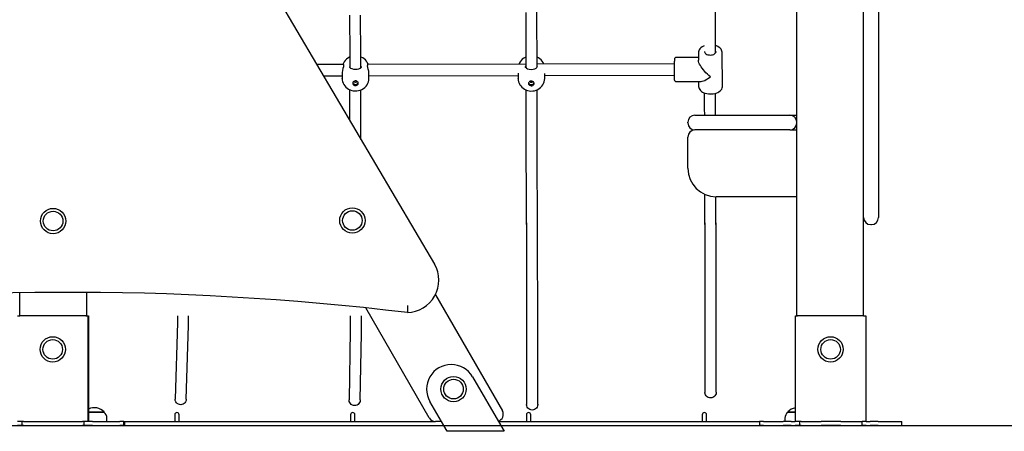
# Model space of a CAD drawing. Units: millimetres. Extents: x 2441 to 2614, y 2320 to 2480.
# Drawn here: x 2514 to 2528, y 2435 to 2441 of the extents above; entities that cross this region are included whole.
import ezdxf

# ---------------------------------------------------------------- set-up
doc = ezdxf.new("R2010")
doc.units = ezdxf.units.MM
doc.layers.add('COTAS', color=7, linetype='Continuous')

msp = doc.modelspace()

# ---------------------------------------------------------------- linework, layer by layer
at = {"layer": 'COTAS', "color": 7}
for p, q in [((2525.777, 2436.726), (2525.777, 2450.841)), ((2524.827, 2436.726), (2524.827, 2450.591)), ((2525.777, 2438.276), (2525.777, 2444.776)), ((2525.987, 2444.776), (2525.987, 2438.276)), ((2516.485, 2442.869), (2519.675, 2437.463)), ((2523.669, 2440.902), (2523.666, 2442.272)), ((2521.132, 2440.938), (2521.131, 2441.515)), ((2520.972, 2441.042), (2520.973, 2440.523)), ((2518.474, 2440.433), (2518.473, 2441.002)), ((2518.626, 2440.433), (2518.625, 2441.002)), ((2521.133, 2440.369), (2521.132, 2440.938)), ((2523.67, 2440.54), (2523.669, 2440.902)), ((2520.973, 2440.523), (2520.974, 2440.257)), ((2523.428, 2440.482), (2523.427, 2440.47)), ((2523.432, 2440.498), (2523.428, 2440.482)), ((2523.439, 2440.513), (2523.432, 2440.498)), ((2523.45, 2440.527), (2523.439, 2440.513)), ((2523.464, 2440.54), (2523.45, 2440.527)), ((2523.48, 2440.552), (2523.464, 2440.54)), ((2523.498, 2440.561), (2523.48, 2440.552)), ((2523.51, 2440.566), (2523.498, 2440.561)), ((2523.514, 2440.486), (2523.514, 2440.482)), ((2523.514, 2440.482), (2523.518, 2440.471)), ((2523.687, 2440.566), (2523.67, 2440.571)), ((2523.67, 2440.466), (2523.67, 2440.54)), ((2523.675, 2440.472), (2523.679, 2440.482)), ((2523.679, 2440.482), (2523.679, 2440.488)), ((2523.706, 2440.557), (2523.687, 2440.566)), ((2523.723, 2440.546), (2523.706, 2440.557)), ((2523.737, 2440.535), (2523.723, 2440.546)), ((2523.749, 2440.522), (2523.737, 2440.535)), ((2523.757, 2440.508), (2523.749, 2440.522)), ((2523.763, 2440.494), (2523.757, 2440.508)), ((2523.766, 2440.479), (2523.763, 2440.494)), ((2518.392, 2440.341), (2518.38, 2440.32)), ((2518.407, 2440.361), (2518.392, 2440.341)), ((2518.424, 2440.378), (2518.407, 2440.361)), ((2518.444, 2440.393), (2518.424, 2440.378)), ((2518.466, 2440.406), (2518.444, 2440.393)), ((2518.466, 2440.406), (2518.466, 2440.406)), ((2518.474, 2440.256), (2518.474, 2440.433)), ((2518.627, 2440.256), (2518.626, 2440.433)), ((2518.634, 2440.409), (2518.626, 2440.412)), ((2518.655, 2440.398), (2518.634, 2440.409)), ((2518.675, 2440.385), (2518.655, 2440.398)), ((2518.692, 2440.37), (2518.675, 2440.385)), ((2518.707, 2440.352), (2518.692, 2440.37)), ((2518.72, 2440.333), (2518.707, 2440.352)), ((2520.907, 2440.358), (2520.892, 2440.339)), ((2520.924, 2440.376), (2520.907, 2440.358)), ((2520.944, 2440.391), (2520.924, 2440.376)), ((2520.966, 2440.404), (2520.944, 2440.391)), ((2520.973, 2440.407), (2520.966, 2440.404)), ((2521.134, 2440.407), (2521.133, 2440.407)), ((2521.134, 2440.265), (2521.133, 2440.369)), ((2521.155, 2440.396), (2521.134, 2440.407)), ((2521.175, 2440.383), (2521.155, 2440.396)), ((2521.192, 2440.368), (2521.175, 2440.383)), ((2521.207, 2440.35), (2521.192, 2440.368)), ((2521.22, 2440.331), (2521.207, 2440.35)), ((2523.088, 2440.366), (2523.087, 2440.354)), ((2523.087, 2440.354), (2523.087, 2440.351)), ((2523.087, 2440.335), (2523.087, 2440.351)), ((2523.089, 2440.387), (2523.088, 2440.385)), ((2523.088, 2440.385), (2523.088, 2440.384)), ((2523.088, 2440.384), (2523.088, 2440.383)), ((2523.088, 2440.383), (2523.088, 2440.382)), ((2523.088, 2440.382), (2523.088, 2440.38)), ((2523.088, 2440.38), (2523.088, 2440.374)), ((2523.088, 2440.374), (2523.088, 2440.366)), ((2523.09, 2440.39), (2523.089, 2440.387)), ((2523.092, 2440.393), (2523.09, 2440.39)), ((2523.095, 2440.397), (2523.092, 2440.393)), ((2523.1, 2440.4), (2523.095, 2440.397)), ((2523.108, 2440.401), (2523.1, 2440.4)), ((2523.427, 2440.402), (2523.108, 2440.401)), ((2523.108, 2440.401), (2523.108, 2440.401)), ((2523.427, 2440.47), (2523.427, 2440.366)), ((2523.428, 2440.358), (2523.427, 2440.366)), ((2523.431, 2440.343), (2523.428, 2440.358)), ((2523.436, 2440.326), (2523.431, 2440.343)), ((2523.518, 2440.471), (2523.525, 2440.462)), ((2523.525, 2440.462), (2523.535, 2440.454)), ((2523.535, 2440.454), (2523.548, 2440.447)), ((2523.548, 2440.447), (2523.563, 2440.441)), ((2523.563, 2440.441), (2523.579, 2440.438)), ((2523.579, 2440.438), (2523.596, 2440.437)), ((2523.596, 2440.437), (2523.613, 2440.438)), ((2523.613, 2440.438), (2523.63, 2440.442)), ((2523.63, 2440.442), (2523.645, 2440.447)), ((2523.645, 2440.447), (2523.658, 2440.454)), ((2523.658, 2440.454), (2523.668, 2440.462)), ((2523.668, 2440.462), (2523.675, 2440.472)), ((2523.766, 2440.472), (2523.766, 2440.479)), ((2523.77, 2439.994), (2523.767, 2440.472)), ((2518.379, 2440.303), (2518, 2440.302)), ((2518.368, 2440.218), (2518.364, 2440.191)), ((2518.374, 2440.246), (2518.368, 2440.218)), ((2518.38, 2440.32), (2518.373, 2440.301)), ((2518.379, 2440.269), (2518.374, 2440.246)), ((2518.377, 2440.305), (2518.376, 2440.305)), ((2518.377, 2440.305), (2518.381, 2440.301)), ((2518.382, 2440.287), (2518.379, 2440.269)), ((2518.381, 2440.301), (2518.382, 2440.287)), ((2518.471, 2440.262), (2518.47, 2440.271)), ((2518.481, 2440.252), (2518.471, 2440.262)), ((2518.481, 2440.252), (2518.498, 2440.244)), ((2518.498, 2440.244), (2518.522, 2440.238)), ((2518.522, 2440.238), (2518.548, 2440.235)), ((2518.548, 2440.235), (2518.576, 2440.237)), ((2518.576, 2440.237), (2518.6, 2440.242)), ((2518.6, 2440.242), (2518.619, 2440.25)), ((2518.619, 2440.25), (2518.622, 2440.252)), ((2518.632, 2440.262), (2518.622, 2440.252)), ((2518.633, 2440.272), (2518.632, 2440.262)), ((2518.73, 2440.313), (2518.72, 2440.333)), ((2518.724, 2440.285), (2518.725, 2440.299)), ((2518.728, 2440.262), (2518.724, 2440.285)), ((2518.725, 2440.299), (2518.729, 2440.305)), ((2520.974, 2440.307), (2518.728, 2440.303)), ((2518.734, 2440.236), (2518.728, 2440.262)), ((2518.729, 2440.305), (2518.73, 2440.306)), ((2518.734, 2440.303), (2518.73, 2440.313)), ((2518.731, 2440.306), (2518.73, 2440.306)), ((2518.733, 2440.303), (2518.731, 2440.306)), ((2518.74, 2440.21), (2518.734, 2440.236)), ((2518.743, 2440.186), (2518.74, 2440.21)), ((2520.88, 2440.318), (2520.876, 2440.307)), ((2520.892, 2440.339), (2520.88, 2440.318)), ((2520.97, 2440.274), (2520.974, 2440.284)), ((2520.971, 2440.26), (2520.97, 2440.274)), ((2520.981, 2440.249), (2520.971, 2440.26)), ((2520.981, 2440.249), (2520.998, 2440.241)), ((2520.998, 2440.241), (2521.022, 2440.235)), ((2521.022, 2440.235), (2521.048, 2440.233)), ((2521.048, 2440.233), (2521.076, 2440.235)), ((2521.076, 2440.235), (2521.1, 2440.24)), ((2521.1, 2440.24), (2521.119, 2440.248)), ((2521.119, 2440.248), (2521.122, 2440.25)), ((2521.132, 2440.26), (2521.122, 2440.25)), ((2521.133, 2440.27), (2521.132, 2440.26)), ((2523.087, 2440.311), (2521.134, 2440.308)), ((2521.23, 2440.311), (2521.22, 2440.331)), ((2521.231, 2440.308), (2521.23, 2440.311)), ((2523.087, 2440.318), (2523.087, 2440.335)), ((2523.087, 2440.298), (2523.087, 2440.318)), ((2523.087, 2440.277), (2523.087, 2440.298)), ((2523.087, 2440.254), (2523.087, 2440.277)), ((2523.087, 2440.232), (2523.087, 2440.254)), ((2523.087, 2440.209), (2523.087, 2440.232)), ((2523.087, 2440.186), (2523.087, 2440.209)), ((2523.444, 2440.308), (2523.436, 2440.326)), ((2523.455, 2440.289), (2523.444, 2440.308)), ((2523.467, 2440.269), (2523.455, 2440.289)), ((2523.482, 2440.248), (2523.467, 2440.269)), ((2523.498, 2440.227), (2523.482, 2440.248)), ((2523.516, 2440.206), (2523.498, 2440.227)), ((2523.535, 2440.185), (2523.516, 2440.206)), ((2518.094, 2440.142), (2518.363, 2440.143)), ((2518.363, 2440.179), (2518.363, 2440.108)), ((2518.363, 2440.104), (2518.363, 2440.108)), ((2518.363, 2440.105), (2518.364, 2440.082)), ((2518.364, 2440.191), (2518.364, 2440.179)), ((2518.364, 2440.082), (2518.369, 2440.059)), ((2518.527, 2440.061), (2518.519, 2440.054)), ((2518.537, 2440.066), (2518.527, 2440.061)), ((2518.532, 2440.064), (2518.532, 2440.064)), ((2518.534, 2440.057), (2518.532, 2440.064)), ((2518.532, 2440.064), (2518.532, 2440.064)), ((2518.549, 2440.069), (2518.537, 2440.066)), ((2518.561, 2440.068), (2518.549, 2440.069)), ((2518.572, 2440.064), (2518.561, 2440.068)), ((2518.572, 2440.064), (2518.571, 2440.058)), ((2518.581, 2440.058), (2518.572, 2440.064)), ((2518.572, 2440.064), (2518.572, 2440.064)), ((2518.736, 2440.058), (2518.741, 2440.081)), ((2518.741, 2440.081), (2518.742, 2440.104)), ((2518.743, 2440.176), (2518.743, 2440.186)), ((2518.743, 2440.105), (2518.743, 2440.176)), ((2518.743, 2440.143), (2520.863, 2440.147)), ((2520.863, 2440.177), (2520.863, 2440.105)), ((2520.863, 2440.101), (2520.863, 2440.105)), ((2520.863, 2440.103), (2520.864, 2440.08)), ((2520.864, 2440.08), (2520.869, 2440.057)), ((2521.037, 2440.064), (2521.027, 2440.059)), ((2521.032, 2440.062), (2521.032, 2440.062)), ((2521.034, 2440.055), (2521.032, 2440.062)), ((2521.032, 2440.062), (2521.032, 2440.062)), ((2521.049, 2440.066), (2521.037, 2440.064)), ((2521.061, 2440.066), (2521.049, 2440.066)), ((2521.072, 2440.062), (2521.061, 2440.066)), ((2521.072, 2440.062), (2521.071, 2440.055)), ((2521.081, 2440.056), (2521.072, 2440.062)), ((2521.072, 2440.062), (2521.072, 2440.062)), ((2521.236, 2440.056), (2521.241, 2440.079)), ((2521.241, 2440.079), (2521.242, 2440.102)), ((2521.243, 2440.102), (2521.243, 2440.174)), ((2521.243, 2440.148), (2523.088, 2440.151)), ((2523.087, 2440.165), (2523.087, 2440.186)), ((2523.088, 2440.145), (2523.087, 2440.165)), ((2523.088, 2440.127), (2523.088, 2440.145)), ((2523.088, 2440.112), (2523.088, 2440.127)), ((2523.088, 2440.1), (2523.088, 2440.112)), ((2523.088, 2440.09), (2523.088, 2440.1)), ((2523.088, 2440.084), (2523.088, 2440.09)), ((2523.088, 2440.082), (2523.088, 2440.084)), ((2523.089, 2440.08), (2523.089, 2440.078)), ((2523.089, 2440.078), (2523.089, 2440.077)), ((2523.089, 2440.077), (2523.09, 2440.075)), ((2523.09, 2440.075), (2523.092, 2440.07)), ((2523.092, 2440.07), (2523.096, 2440.066)), ((2523.096, 2440.066), (2523.102, 2440.062)), ((2523.102, 2440.062), (2523.108, 2440.061)), ((2523.109, 2440.061), (2523.463, 2440.062)), ((2523.429, 2440.062), (2523.43, 2439.992)), ((2523.463, 2440.062), (2523.469, 2440.062)), ((2523.469, 2440.062), (2523.483, 2440.065)), ((2523.483, 2440.065), (2523.499, 2440.07)), ((2523.499, 2440.07), (2523.517, 2440.077)), ((2523.517, 2440.077), (2523.536, 2440.087)), ((2523.556, 2440.166), (2523.535, 2440.185)), ((2523.536, 2440.087), (2523.556, 2440.099)), ((2523.576, 2440.147), (2523.556, 2440.166)), ((2523.556, 2440.099), (2523.577, 2440.113)), ((2523.598, 2440.129), (2523.576, 2440.147)), ((2523.577, 2440.113), (2523.598, 2440.129)), ((2518.369, 2440.059), (2518.377, 2440.038)), ((2518.377, 2440.038), (2518.387, 2440.017)), ((2518.387, 2440.017), (2518.401, 2439.999)), ((2518.401, 2439.999), (2518.416, 2439.982)), ((2518.416, 2439.982), (2518.434, 2439.967)), ((2518.434, 2439.967), (2518.453, 2439.954)), ((2518.453, 2439.954), (2518.475, 2439.943)), ((2518.467, 2439.947), (2518.468, 2439.57)), ((2518.475, 2439.943), (2518.498, 2439.935)), ((2518.498, 2439.935), (2518.521, 2439.93)), ((2518.514, 2440.045), (2518.512, 2440.036)), ((2518.512, 2440.036), (2518.514, 2440.026)), ((2518.513, 2440.044), (2518.514, 2440.043)), ((2518.519, 2440.054), (2518.514, 2440.045)), ((2518.514, 2440.043), (2518.519, 2440.034)), ((2518.514, 2440.026), (2518.519, 2440.017)), ((2518.519, 2440.034), (2518.527, 2440.027)), ((2518.519, 2440.017), (2518.527, 2440.01)), ((2518.521, 2439.93), (2518.546, 2439.928)), ((2518.527, 2440.027), (2518.538, 2440.022)), ((2518.527, 2440.01), (2518.538, 2440.005)), ((2518.538, 2440.052), (2518.534, 2440.057)), ((2518.545, 2440.049), (2518.538, 2440.052)), ((2518.538, 2440.022), (2518.549, 2440.02)), ((2518.538, 2440.005), (2518.549, 2440.003)), ((2518.552, 2440.047), (2518.545, 2440.049)), ((2518.546, 2439.928), (2518.571, 2439.928)), ((2518.549, 2440.02), (2518.561, 2440.02)), ((2518.549, 2440.003), (2518.561, 2440.003)), ((2518.56, 2440.049), (2518.552, 2440.047)), ((2518.566, 2440.052), (2518.56, 2440.049)), ((2518.561, 2440.02), (2518.572, 2440.024)), ((2518.561, 2440.003), (2518.572, 2440.007)), ((2518.571, 2440.058), (2518.566, 2440.052)), ((2518.571, 2439.928), (2518.596, 2439.932)), ((2518.572, 2440.024), (2518.582, 2440.03)), ((2518.572, 2440.007), (2518.581, 2440.013)), ((2518.588, 2440.05), (2518.581, 2440.058)), ((2518.581, 2440.013), (2518.588, 2440.021)), ((2518.582, 2440.03), (2518.588, 2440.038)), ((2518.591, 2440.041), (2518.588, 2440.05)), ((2518.588, 2440.038), (2518.591, 2440.044)), ((2518.588, 2440.021), (2518.592, 2440.031)), ((2518.592, 2440.031), (2518.591, 2440.041)), ((2518.596, 2439.932), (2518.62, 2439.939)), ((2518.62, 2439.939), (2518.643, 2439.949)), ((2518.627, 2439.873), (2518.627, 2439.942)), ((2518.643, 2439.949), (2518.665, 2439.962)), ((2518.665, 2439.962), (2518.684, 2439.977)), ((2518.684, 2439.977), (2518.702, 2439.995)), ((2518.702, 2439.995), (2518.716, 2440.015)), ((2518.716, 2440.015), (2518.727, 2440.036)), ((2518.727, 2440.036), (2518.736, 2440.058)), ((2520.869, 2440.057), (2520.877, 2440.036)), ((2520.877, 2440.036), (2520.887, 2440.015)), ((2520.887, 2440.015), (2520.901, 2439.997)), ((2520.901, 2439.997), (2520.916, 2439.98)), ((2520.916, 2439.98), (2520.934, 2439.964)), ((2520.934, 2439.964), (2520.953, 2439.951)), ((2520.953, 2439.951), (2520.975, 2439.941)), ((2520.974, 2439.941), (2520.975, 2439.506)), ((2520.975, 2439.941), (2520.998, 2439.933)), ((2520.998, 2439.933), (2521.021, 2439.928)), ((2521.014, 2440.043), (2521.012, 2440.033)), ((2521.012, 2440.033), (2521.014, 2440.024)), ((2521.013, 2440.042), (2521.014, 2440.041)), ((2521.019, 2440.052), (2521.014, 2440.043)), ((2521.014, 2440.041), (2521.019, 2440.032)), ((2521.014, 2440.024), (2521.019, 2440.015)), ((2521.027, 2440.059), (2521.019, 2440.052)), ((2521.019, 2440.032), (2521.027, 2440.025)), ((2521.019, 2440.015), (2521.027, 2440.008)), ((2521.021, 2439.928), (2521.046, 2439.925)), ((2521.027, 2440.025), (2521.038, 2440.02)), ((2521.027, 2440.008), (2521.038, 2440.003)), ((2521.038, 2440.05), (2521.034, 2440.055)), ((2521.045, 2440.046), (2521.038, 2440.05)), ((2521.038, 2440.02), (2521.049, 2440.017)), ((2521.038, 2440.003), (2521.049, 2440.001)), ((2521.052, 2440.045), (2521.045, 2440.046)), ((2521.046, 2439.925), (2521.071, 2439.926)), ((2521.049, 2440.017), (2521.061, 2440.018)), ((2521.049, 2440.001), (2521.061, 2440.001)), ((2521.06, 2440.046), (2521.052, 2440.045)), ((2521.066, 2440.05), (2521.06, 2440.046)), ((2521.061, 2440.018), (2521.072, 2440.022)), ((2521.061, 2440.001), (2521.072, 2440.005)), ((2521.071, 2440.055), (2521.066, 2440.05)), ((2521.071, 2439.926), (2521.096, 2439.93)), ((2521.072, 2440.022), (2521.082, 2440.028)), ((2521.072, 2440.005), (2521.081, 2440.011)), ((2521.088, 2440.048), (2521.081, 2440.056)), ((2521.081, 2440.011), (2521.088, 2440.019)), ((2521.082, 2440.028), (2521.088, 2440.036)), ((2521.091, 2440.038), (2521.088, 2440.048)), ((2521.088, 2440.036), (2521.091, 2440.042)), ((2521.088, 2440.019), (2521.092, 2440.029)), ((2521.092, 2440.029), (2521.091, 2440.038)), ((2521.096, 2439.93), (2521.12, 2439.937)), ((2521.12, 2439.937), (2521.143, 2439.947)), ((2521.135, 2439.809), (2521.134, 2439.943)), ((2521.143, 2439.947), (2521.165, 2439.959)), ((2521.165, 2439.959), (2521.184, 2439.975)), ((2521.184, 2439.975), (2521.201, 2439.993)), ((2521.201, 2439.993), (2521.216, 2440.012)), ((2521.216, 2440.012), (2521.227, 2440.034)), ((2521.227, 2440.034), (2521.236, 2440.056)), ((2523.43, 2439.994), (2523.43, 2439.989)), ((2523.43, 2439.989), (2523.432, 2439.974)), ((2523.432, 2439.974), (2523.438, 2439.959)), ((2523.438, 2439.959), (2523.446, 2439.945)), ((2523.446, 2439.945), (2523.457, 2439.932)), ((2523.457, 2439.932), (2523.471, 2439.92)), ((2523.471, 2439.92), (2523.487, 2439.909)), ((2523.72, 2439.915), (2523.736, 2439.926)), ((2523.736, 2439.926), (2523.749, 2439.94)), ((2523.749, 2439.94), (2523.759, 2439.954)), ((2523.759, 2439.954), (2523.766, 2439.969)), ((2523.766, 2439.969), (2523.769, 2439.985)), ((2523.769, 2439.985), (2523.769, 2439.993)), ((2523.77, 2439.993), (2523.77, 2439.994)), ((2518.629, 2439.321), (2518.627, 2439.873)), ((2521.136, 2439.257), (2521.135, 2439.809)), ((2523.487, 2439.909), (2523.506, 2439.9)), ((2523.506, 2439.9), (2523.526, 2439.893)), ((2523.511, 2439.898), (2523.511, 2439.678)), ((2523.526, 2439.893), (2523.547, 2439.888)), ((2523.547, 2439.888), (2523.57, 2439.884)), ((2523.57, 2439.884), (2523.593, 2439.883)), ((2523.593, 2439.883), (2523.616, 2439.883)), ((2523.616, 2439.883), (2523.639, 2439.886)), ((2523.639, 2439.886), (2523.661, 2439.89)), ((2523.661, 2439.89), (2523.682, 2439.896)), ((2523.672, 2439.581), (2523.671, 2439.893)), ((2523.682, 2439.896), (2523.702, 2439.905)), ((2523.702, 2439.905), (2523.72, 2439.915)), ((2523.511, 2439.678), (2523.512, 2439.581)), ((2518.468, 2439.57), (2518.468, 2439.508)), ((2520.975, 2439.506), (2520.976, 2439.009)), ((2523.377, 2439.581), (2523.727, 2439.581)), ((2523.727, 2439.581), (2524.727, 2439.581)), ((2524.727, 2439.581), (2524.827, 2439.581)), ((2523.277, 2439.471), (2523.277, 2439.481)), ((2523.727, 2439.371), (2523.377, 2439.371)), ((2524.727, 2439.371), (2523.727, 2439.371)), ((2524.727, 2439.371), (2524.827, 2439.371)), ((2524.827, 2439.471), (2524.827, 2439.481)), ((2518.629, 2439.236), (2518.629, 2439.321)), ((2521.137, 2438.764), (2521.136, 2439.257)), ((2523.277, 2438.826), (2523.277, 2439.271)), ((2520.976, 2439.009), (2520.978, 2438.519)), ((2521.138, 2438.277), (2521.137, 2438.764)), ((2520.978, 2438.519), (2520.979, 2438.026)), ((2523.514, 2438.457), (2523.515, 2438.16)), ((2523.675, 2438.025), (2523.674, 2438.421)), ((2524.827, 2438.421), (2523.682, 2438.421)), ((2521.139, 2438.026), (2521.138, 2438.277)), ((2525.777, 2438.126), (2525.777, 2438.276)), ((2525.987, 2438.276), (2525.987, 2438.126)), ((2523.515, 2438.16), (2523.515, 2438.026)), ((2520.982, 2438.05), (2520.983, 2437.781)), ((2521.143, 2436.411), (2521.142, 2438.05)), ((2523.519, 2438.05), (2523.519, 2437.952)), ((2523.679, 2437.907), (2523.679, 2438.05)), ((2525.877, 2438.026), (2525.887, 2438.026)), ((2523.519, 2437.952), (2523.521, 2435.639)), ((2523.681, 2435.64), (2523.679, 2437.907)), ((2520.983, 2437.781), (2520.985, 2435.468)), ((2513.777, 2436.726), (2513.777, 2437.056)), ((2514.727, 2437.061), (2514.727, 2436.726)), ((2519.687, 2437.027), (2520.64, 2435.376)), ((2519.601, 2435.276), (2518.697, 2436.841)), ((2519.292, 2436.852), (2519.291, 2436.821)), ((2519.293, 2436.874), (2519.292, 2436.852)), ((2519.293, 2436.875), (2519.293, 2436.874)), ((2513.747, 2436.726), (2513.777, 2436.726)), ((2514.717, 2436.726), (2513.777, 2436.726)), ((2514.717, 2436.726), (2514.747, 2436.726)), ((2514.747, 2436.726), (2514.747, 2435.226)), ((2514.747, 2436.726), (2514.757, 2436.726)), ((2514.757, 2436.726), (2514.757, 2435.226)), ((2516.019, 2436.726), (2516.019, 2436.633)), ((2516.179, 2436.589), (2516.179, 2436.726)), ((2518.475, 2436.726), (2518.476, 2436.52)), ((2518.636, 2436.475), (2518.635, 2436.726)), ((2519.29, 2436.796), (2519.289, 2436.78)), ((2519.289, 2436.78), (2519.289, 2436.774)), ((2519.291, 2436.821), (2519.29, 2436.796)), ((2524.807, 2435.226), (2524.807, 2436.726)), ((2524.807, 2436.726), (2524.837, 2436.726)), ((2525.777, 2436.726), (2524.837, 2436.726)), ((2525.777, 2436.726), (2525.807, 2436.726)), ((2525.807, 2436.726), (2525.807, 2435.226)), ((2516.019, 2436.633), (2515.986, 2435.543)), ((2516.146, 2435.543), (2516.179, 2436.589)), ((2518.476, 2436.52), (2518.46, 2435.532)), ((2518.62, 2435.532), (2518.636, 2436.475)), ((2521.145, 2435.469), (2521.143, 2436.411)), ((2520.216, 2435.861), (2520.617, 2435.166)), ((2523.521, 2435.635), (2523.521, 2435.639)), ((2523.524, 2435.618), (2523.521, 2435.635)), ((2523.53, 2435.602), (2523.524, 2435.618)), ((2523.54, 2435.588), (2523.53, 2435.602)), ((2523.552, 2435.576), (2523.54, 2435.588)), ((2523.662, 2435.588), (2523.649, 2435.576)), ((2523.671, 2435.602), (2523.662, 2435.588)), ((2523.678, 2435.618), (2523.671, 2435.602)), ((2523.681, 2435.635), (2523.678, 2435.618)), ((2523.681, 2435.641), (2523.681, 2435.635)), ((2515.987, 2435.539), (2515.986, 2435.543)), ((2515.989, 2435.522), (2515.987, 2435.539)), ((2515.996, 2435.506), (2515.989, 2435.522)), ((2516.005, 2435.491), (2515.996, 2435.506)), ((2516.018, 2435.48), (2516.005, 2435.491)), ((2516.033, 2435.471), (2516.018, 2435.48)), ((2516.049, 2435.465), (2516.033, 2435.471)), ((2516.066, 2435.463), (2516.049, 2435.465)), ((2516.084, 2435.465), (2516.066, 2435.463)), ((2516.1, 2435.471), (2516.084, 2435.465)), ((2516.115, 2435.479), (2516.1, 2435.471)), ((2516.127, 2435.491), (2516.115, 2435.479)), ((2516.137, 2435.506), (2516.127, 2435.491)), ((2516.144, 2435.522), (2516.137, 2435.506)), ((2516.146, 2435.539), (2516.144, 2435.522)), ((2516.146, 2435.545), (2516.146, 2435.539)), ((2518.46, 2435.528), (2518.46, 2435.532)), ((2518.463, 2435.511), (2518.46, 2435.528)), ((2518.47, 2435.495), (2518.463, 2435.511)), ((2518.479, 2435.48), (2518.47, 2435.495)), ((2518.492, 2435.468), (2518.479, 2435.48)), ((2518.507, 2435.459), (2518.492, 2435.468)), ((2518.523, 2435.454), (2518.507, 2435.459)), ((2518.54, 2435.452), (2518.523, 2435.454)), ((2518.557, 2435.454), (2518.54, 2435.452)), ((2518.574, 2435.459), (2518.557, 2435.454)), ((2518.589, 2435.468), (2518.574, 2435.459)), ((2518.601, 2435.48), (2518.589, 2435.468)), ((2518.611, 2435.494), (2518.601, 2435.48)), ((2518.617, 2435.51), (2518.611, 2435.494)), ((2518.62, 2435.528), (2518.617, 2435.51)), ((2518.62, 2435.534), (2518.62, 2435.528)), ((2519.809, 2435.166), (2519.61, 2435.511)), ((2520.985, 2435.464), (2520.985, 2435.468)), ((2520.987, 2435.447), (2520.985, 2435.464)), ((2520.994, 2435.431), (2520.987, 2435.447)), ((2521.142, 2435.447), (2521.135, 2435.431)), ((2521.144, 2435.464), (2521.142, 2435.447)), ((2521.144, 2435.47), (2521.144, 2435.464)), ((2523.567, 2435.567), (2523.552, 2435.576)), ((2523.583, 2435.561), (2523.567, 2435.567)), ((2523.601, 2435.56), (2523.583, 2435.561)), ((2523.618, 2435.561), (2523.601, 2435.56)), ((2523.634, 2435.567), (2523.618, 2435.561)), ((2523.649, 2435.576), (2523.634, 2435.567)), ((2514.757, 2435.361), (2514.977, 2435.361)), ((2514.757, 2435.356), (2514.977, 2435.356)), ((2514.977, 2435.355), (2514.977, 2435.361)), ((2515.983, 2435.321), (2515.983, 2435.226)), ((2516.043, 2435.226), (2516.043, 2435.321)), ((2518.483, 2435.321), (2518.483, 2435.226)), ((2518.543, 2435.226), (2518.543, 2435.321)), ((2520.983, 2435.321), (2520.983, 2435.226)), ((2521.003, 2435.417), (2520.994, 2435.431)), ((2521.016, 2435.405), (2521.003, 2435.417)), ((2521.031, 2435.396), (2521.016, 2435.405)), ((2521.047, 2435.39), (2521.031, 2435.396)), ((2521.043, 2435.226), (2521.043, 2435.321)), ((2521.064, 2435.388), (2521.047, 2435.39)), ((2521.082, 2435.39), (2521.064, 2435.388)), ((2521.098, 2435.396), (2521.082, 2435.39)), ((2521.113, 2435.405), (2521.098, 2435.396)), ((2521.125, 2435.416), (2521.113, 2435.405)), ((2521.135, 2435.431), (2521.125, 2435.416)), ((2523.483, 2435.321), (2523.483, 2435.226)), ((2523.543, 2435.226), (2523.543, 2435.321)), ((2524.699, 2435.361), (2524.699, 2435.355)), ((2524.699, 2435.361), (2524.807, 2435.361)), ((2524.7, 2435.356), (2524.807, 2435.356)), ((2483.504, 2435.166), (2580.217, 2435.166)), ((2513.806, 2435.166), (2513.744, 2435.166)), ((2513.777, 2435.226), (2513.747, 2435.226)), ((2513.806, 2435.226), (2513.777, 2435.226)), ((2513.806, 2435.226), (2513.806, 2435.166)), ((2513.83, 2435.226), (2513.806, 2435.226)), ((2513.83, 2435.166), (2513.806, 2435.166)), ((2513.83, 2435.226), (2514.111, 2435.226)), ((2513.83, 2435.166), (2514.111, 2435.166)), ((2514.111, 2435.226), (2514.394, 2435.226)), ((2514.111, 2435.166), (2514.394, 2435.166)), ((2514.394, 2435.226), (2514.672, 2435.226)), ((2514.394, 2435.166), (2514.672, 2435.166)), ((2514.695, 2435.226), (2514.672, 2435.226)), ((2514.695, 2435.166), (2514.672, 2435.166)), ((2514.695, 2435.166), (2514.695, 2435.226)), ((2514.717, 2435.226), (2514.695, 2435.226)), ((2514.755, 2435.166), (2514.695, 2435.166)), ((2514.747, 2435.226), (2514.717, 2435.226)), ((2514.755, 2435.226), (2514.747, 2435.226)), ((2514.812, 2435.226), (2514.755, 2435.226)), ((2514.812, 2435.166), (2514.755, 2435.166)), ((2514.812, 2435.226), (2514.925, 2435.226)), ((2514.812, 2435.166), (2514.925, 2435.166)), ((2514.925, 2435.226), (2515.202, 2435.226)), ((2514.925, 2435.166), (2515.202, 2435.166)), ((2515.018, 2435.226), (2515.018, 2435.274)), ((2515.26, 2435.226), (2515.202, 2435.226)), ((2515.26, 2435.166), (2515.202, 2435.166)), ((2515.26, 2435.166), (2515.26, 2435.226)), ((2515.26, 2435.226), (2515.27, 2435.226)), ((2515.26, 2435.166), (2515.27, 2435.166)), ((2515.27, 2435.166), (2515.27, 2435.226)), ((2515.27, 2435.226), (2519.688, 2435.226)), ((2515.27, 2435.166), (2519.809, 2435.166)), ((2519.658, 2435.23), (2519.658, 2435.226)), ((2519.774, 2435.226), (2519.688, 2435.226)), ((2519.855, 2435.086), (2519.809, 2435.166)), ((2520.583, 2435.226), (2524.294, 2435.226)), ((2520.617, 2435.166), (2524.294, 2435.166)), ((2520.617, 2435.166), (2520.664, 2435.086)), ((2524.294, 2435.226), (2524.294, 2435.166)), ((2524.353, 2435.226), (2524.294, 2435.226)), ((2524.353, 2435.166), (2524.294, 2435.166)), ((2524.353, 2435.226), (2524.634, 2435.226)), ((2524.353, 2435.166), (2524.634, 2435.166)), ((2524.747, 2435.226), (2524.634, 2435.226)), ((2524.747, 2435.166), (2524.634, 2435.166)), ((2524.658, 2435.274), (2524.658, 2435.226)), ((2524.747, 2435.226), (2524.804, 2435.226)), ((2524.747, 2435.166), (2524.804, 2435.166)), ((2524.807, 2435.226), (2524.804, 2435.226)), ((2524.866, 2435.166), (2524.804, 2435.166)), ((2524.837, 2435.226), (2524.807, 2435.226)), ((2524.866, 2435.226), (2524.837, 2435.226)), ((2524.866, 2435.226), (2524.866, 2435.166)), ((2524.89, 2435.226), (2524.866, 2435.226)), ((2524.89, 2435.166), (2524.866, 2435.166)), ((2524.89, 2435.226), (2525.171, 2435.226)), ((2524.89, 2435.166), (2525.171, 2435.166)), ((2525.454, 2435.226), (2525.171, 2435.226)), ((2525.454, 2435.166), (2525.171, 2435.166)), ((2525.454, 2435.226), (2525.732, 2435.226)), ((2525.454, 2435.166), (2525.732, 2435.166)), ((2525.732, 2435.226), (2525.755, 2435.226)), ((2525.732, 2435.166), (2525.755, 2435.166)), ((2525.755, 2435.166), (2525.755, 2435.226)), ((2525.777, 2435.226), (2525.755, 2435.226)), ((2525.815, 2435.166), (2525.755, 2435.166)), ((2525.807, 2435.226), (2525.777, 2435.226)), ((2525.815, 2435.226), (2525.807, 2435.226)), ((2525.815, 2435.226), (2525.872, 2435.226)), ((2525.815, 2435.166), (2525.872, 2435.166)), ((2525.985, 2435.226), (2525.872, 2435.226)), ((2525.985, 2435.166), (2525.872, 2435.166)), ((2525.985, 2435.226), (2526.262, 2435.226)), ((2525.985, 2435.166), (2526.262, 2435.166)), ((2526.262, 2435.226), (2526.32, 2435.226)), ((2526.262, 2435.166), (2526.32, 2435.166)), ((2526.32, 2435.166), (2526.32, 2435.226)), ((2520.664, 2435.086), (2519.855, 2435.086))]:
    msp.add_line(p, q, dxfattribs=at)
for centre, radius in [((2514.252, 2438.076), 0.18), ((2518.507, 2438.084), 0.18), ((2514.252, 2438.076), 0.139), ((2518.507, 2438.084), 0.139), ((2514.247, 2436.251), 0.18), ((2514.247, 2436.251), 0.18), ((2525.307, 2436.251), 0.18), ((2525.307, 2436.251), 0.18), ((2514.247, 2436.251), 0.139), ((2514.247, 2436.251), 0.139), ((2525.307, 2436.251), 0.139), ((2525.307, 2436.251), 0.139), ((2519.946, 2435.686), 0.18), ((2519.946, 2435.686), 0.139)]:
    msp.add_circle(centre, radius, dxfattribs=at)
for centre, radius, start, end in [((2523.377, 2439.481), 0.1, 90, 180), ((2524.727, 2439.481), 0.1, 0, 90), ((2523.377, 2439.471), 0.1, 180, 270), ((2523.377, 2439.271), 0.1, 90, 180), ((2524.727, 2439.471), 0.1, 270, 0), ((2523.682, 2438.826), 0.405, 180, 270), ((2525.877, 2438.126), 0.1, 180, 270), ((2525.887, 2438.126), 0.1, 270, 0), ((2519.276, 2437.234), 0.46, 271.6102, 29.8829), ((2514.493, 2396.94), 40.122, 83.1348, 97.4092), ((2519.913, 2435.686), 0.35, 30, 210), ((2514.838, 2435.23), 0.191, 43.3047, 115.2216), ((2514.918, 2435.274), 0.1, 0, 54.197), ((2516.013, 2435.321), 0.03, 0, 180), ((2518.513, 2435.321), 0.03, 0, 180), ((2520.554, 2435.326), 0.1, 285.5225, 30), ((2521.013, 2435.321), 0.03, 0, 180), ((2523.513, 2435.321), 0.03, 0, 180), ((2524.758, 2435.274), 0.1, 125.803, 180), ((2524.838, 2435.23), 0.191, 99.4595, 136.6953), ((2519.688, 2435.326), 0.1, 210, 270)]:
    msp.add_arc(centre, radius, start, end, dxfattribs=at)

doc.saveas('drawing.dxf')
